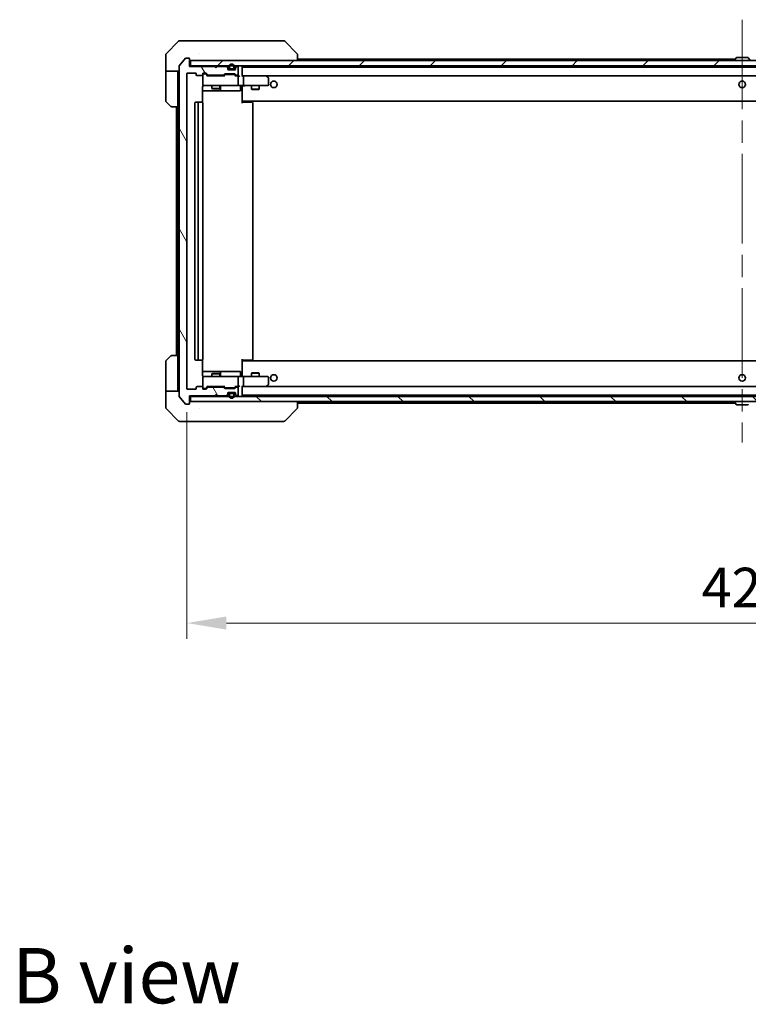
# Model space of a CAD drawing. Units: millimetres. Extents: x 87 to 11291, y 48 to 1734.
# Drawn here: x 4182 to 4459, y 1087 to 1460 of the extents above; entities that cross this region are included whole.
import ezdxf

# ---------------------------------------------------------------- set-up
doc = ezdxf.new("R2010")
doc.units = ezdxf.units.MM
doc.header["$LTSCALE"] = 6
doc.linetypes.add('CHAIN', pattern=[0.3543, 0.2362, -0.0295, 0.0591, -0.0295])
doc.layers.get('Defpoints').update_dxf_attribs({"lineweight": 25})
for name, color, linetype, lineweight in [('Centerline (ISO)', 131, 'Continuous', 18), ('Dimension (ISO)', 7, 'Continuous', 18), ('Dimension (ISO) @ 1', 7, 'Continuous', 18), ('Hatch (ISO)', 1, 'Continuous', 18), ('Symbol (ISO)', 7, 'Continuous', 18), ('Visible (ISO)', 7, 'Continuous', 35)]:
    doc.layers.add(name, color=color, linetype=linetype, lineweight=lineweight)
doc.styles.add('Note Text (TK)', font='txt')
doc.dimstyles.new('Default - Method 1b (TK)', dxfattribs={"dimscale": 6, "dimtxt": 2.5, "dimasz": 2.5, "dimexe": 1, "dimexo": 1.5, "dimgap": 1, "dimtad": 1, "dimrnd": 1e-08, "dimdsep": 46, "dimtxsty": 'Note Text (TK)', "dimcen": 0.09, "dimdle": 5, "dimclrd": 100, "dimclre": 100, "dimclrt": 7, "dimadec": 1, "dimazin": 1, "dimtfac": 1, "dimtmove": 0, "dimatfit": 3, "dimfxl": 1, "dimtolj": 1, "dimlwd": -1, "dimlwe": -1, "dimarcsym": 0})

# ---------------------------------------------------------------- blocks, each defined once
blk = doc.blocks.new('*D47')
at = {"layer": 'Defpoints', "color": 0}
for p in [(4245.26, 1320.39), (4667.26, 1320.39), (4667.26, 1231.32)]:
    blk.add_point(p, dxfattribs=at)
at = {"layer": 'Dimension (ISO)', "color": 100}
for p, q in [((4245.26, 1311.39), (4245.26, 1225.32)), ((4667.26, 1311.39), (4667.26, 1225.32)), ((4260.26, 1231.32), (4652.26, 1231.32))]:
    blk.add_line(p, q, dxfattribs=at)
for points in [[(4260.26, 1233.82), (4260.26, 1228.82), (4245.26, 1231.32)], [(4652.26, 1233.82), (4652.26, 1228.82), (4667.26, 1231.32)]]:
    blk.add_solid(points, dxfattribs=at)
at = {"layer": 'Dimension (ISO)', "color": 7, "insert": (4440.83, 1244.82), "char_height": 15, "attachment_point": 4, "style": 'Note Text (TK)'}
blk.add_mtext('\\A1;422', dxfattribs=at)

msp = doc.modelspace()

# ---------------------------------------------------------------- hatches: boundary and pattern name
at = {"layer": 'Hatch (ISO)'}
h = msp.add_hatch(dxfattribs=at)
h.set_pattern_fill('ANSI31', color=256, scale=152.4, angle=75.000175, style=0)
h.set_pattern_definition([(120.0002, (2356, 0), (-16.49775, -9.52505), [])])
edge = h.paths.add_edge_path()
edge.add_line((4253.4314, 1439.3893), (4259.0828, 1439.3893))
edge.add_ellipse((4259.0828, 1439.6893), major_axis=(0.3, 0), ratio=1, start_angle=270, end_angle=315)
edge.add_line((4259.295, 1439.4772), (4259.6192, 1439.8014))
edge.add_ellipse((4259.8314, 1439.5893), major_axis=(0.2121, 0.2121), ratio=1, start_angle=45, end_angle=90, ccw=False)
edge.add_line((4259.8314, 1439.8893), (4263.3328, 1439.8893))
edge.add_ellipse((4263.3328, 1439.5893), major_axis=(0.3, 0), ratio=1, start_angle=45, end_angle=90, ccw=False)
edge.add_line((4263.545, 1439.8014), (4263.8692, 1439.4772))
edge.add_ellipse((4264.0814, 1439.6893), major_axis=(0.2121, -0.2121), ratio=1, start_angle=270, end_angle=315)
edge.add_line((4264.0814, 1439.3893), (4264.4571, 1439.3893))
edge.add_ellipse((4264.4571, 1439.6893), major_axis=(0.3, 0), ratio=1, start_angle=270, end_angle=360)
edge.add_line((4264.7571, 1439.6893), (4264.7571, 1442.3893))
edge.add_ellipse((4264.4571, 1442.3893), major_axis=(0, 0.3), ratio=1, start_angle=270, end_angle=360)
edge.add_line((4264.4571, 1442.6893), (4264.3814, 1442.6893))
edge.add_ellipse((4264.3814, 1442.3893), major_axis=(-0.3, 0), ratio=1, start_angle=270, end_angle=315)
edge.add_line((4264.1692, 1442.6014), (4263.845, 1442.2772))
edge.add_ellipse((4264.0571, 1442.065), major_axis=(-0.2121, -0.2121), ratio=1, start_angle=270, end_angle=315)
edge.add_line((4263.7571, 1442.065), (4263.7571, 1441.6893))
edge.add_ellipse((4263.4571, 1441.6893), major_axis=(0, -0.3), ratio=1, start_angle=0, end_angle=90, ccw=False)
edge.add_line((4263.4571, 1441.3893), (4261.0571, 1441.3893))
edge.add_ellipse((4261.0571, 1441.6893), major_axis=(-0.3, 0), ratio=1, start_angle=0, end_angle=90, ccw=False)
edge.add_line((4260.7571, 1441.6893), (4260.7571, 1442.065))
edge.add_ellipse((4260.4571, 1442.065), major_axis=(0, 0.3), ratio=1, start_angle=270, end_angle=315)
edge.add_line((4260.6692, 1442.2772), (4260.345, 1442.6014))
edge.add_ellipse((4260.1328, 1442.3893), major_axis=(-0.2121, 0.2121), ratio=1, start_angle=270, end_angle=315)
edge.add_line((4260.1328, 1442.6893), (4256.7571, 1442.6893))
edge.add_line((4256.7571, 1442.6893), (4256.2571, 1442.1893))
edge.add_line((4256.2571, 1442.1893), (4255.7571, 1442.6893))
edge.add_line((4255.7571, 1442.6893), (4246.2571, 1442.6893))
edge.add_line((4246.2571, 1442.6893), (4246.2571, 1445.5893))
edge.add_ellipse((4245.9571, 1445.5893), major_axis=(0, 0.3), ratio=1, start_angle=270, end_angle=360)
edge.add_line((4245.9571, 1445.8893), (4244.8976, 1445.8893))
edge.add_ellipse((4244.8976, 1445.5893), major_axis=(-0.3, 0), ratio=1, start_angle=270, end_angle=320.194429)
edge.add_line((4244.6671, 1445.7814), (4242.3266, 1442.9727))
edge.add_ellipse((4242.5571, 1442.7807), major_axis=(-0.1921, -0.2305), ratio=1, start_angle=270, end_angle=309.805571)
edge.add_line((4242.2571, 1442.7807), (4242.2571, 1317.4979))
edge.add_ellipse((4242.5571, 1317.4979), major_axis=(0, -0.3), ratio=1, start_angle=270, end_angle=309.805571)
edge.add_line((4242.3266, 1317.3059), (4244.6671, 1314.4972))
edge.add_ellipse((4244.8976, 1314.6893), major_axis=(0.1921, -0.2305), ratio=1, start_angle=270, end_angle=320.194429)
edge.add_line((4244.8976, 1314.3893), (4245.9571, 1314.3893))
edge.add_ellipse((4245.9571, 1314.6893), major_axis=(0.3, 0), ratio=1, start_angle=270, end_angle=360)
edge.add_line((4246.2571, 1314.6893), (4246.2571, 1317.5893))
edge.add_line((4246.2571, 1317.5893), (4255.7571, 1317.5893))
edge.add_line((4255.7571, 1317.5893), (4256.2571, 1318.0893))
edge.add_line((4256.2571, 1318.0893), (4256.7571, 1317.5893))
edge.add_line((4256.7571, 1317.5893), (4260.1328, 1317.5893))
edge.add_ellipse((4260.1328, 1317.8893), major_axis=(0.3, 0), ratio=1, start_angle=270, end_angle=315)
edge.add_line((4260.345, 1317.6772), (4260.6692, 1318.0014))
edge.add_ellipse((4260.4571, 1318.2136), major_axis=(0.2121, 0.2121), ratio=1, start_angle=270, end_angle=315)
edge.add_line((4260.7571, 1318.2136), (4260.7571, 1318.5893))
edge.add_ellipse((4261.0571, 1318.5893), major_axis=(0, 0.3), ratio=1, start_angle=0, end_angle=90, ccw=False)
edge.add_line((4261.0571, 1318.8893), (4263.4571, 1318.8893))
edge.add_ellipse((4263.4571, 1318.5893), major_axis=(0.3, 0), ratio=1, start_angle=0, end_angle=90, ccw=False)
edge.add_line((4263.7571, 1318.5893), (4263.7571, 1318.2136))
edge.add_ellipse((4264.0571, 1318.2136), major_axis=(0, -0.3), ratio=1, start_angle=270, end_angle=315)
edge.add_line((4263.845, 1318.0014), (4264.1692, 1317.6772))
edge.add_ellipse((4264.3814, 1317.8893), major_axis=(0.2121, -0.2121), ratio=1, start_angle=270, end_angle=315)
edge.add_line((4264.3814, 1317.5893), (4264.4571, 1317.5893))
edge.add_ellipse((4264.4571, 1317.8893), major_axis=(0.3, 0), ratio=1, start_angle=270, end_angle=360)
edge.add_line((4264.7571, 1317.8893), (4264.7571, 1320.5893))
edge.add_ellipse((4264.4571, 1320.5893), major_axis=(0, 0.3), ratio=1, start_angle=270, end_angle=360)
edge.add_line((4264.4571, 1320.8893), (4264.0814, 1320.8893))
edge.add_ellipse((4264.0814, 1320.5893), major_axis=(-0.3, 0), ratio=1, start_angle=270, end_angle=315)
edge.add_line((4263.8692, 1320.8014), (4263.545, 1320.4772))
edge.add_ellipse((4263.3328, 1320.6893), major_axis=(-0.2121, -0.2121), ratio=1, start_angle=45, end_angle=90, ccw=False)
edge.add_line((4263.3328, 1320.3893), (4259.8314, 1320.3893))
edge.add_ellipse((4259.8314, 1320.6893), major_axis=(-0.3, 0), ratio=1, start_angle=45, end_angle=90, ccw=False)
edge.add_line((4259.6192, 1320.4772), (4259.295, 1320.8014))
edge.add_ellipse((4259.0828, 1320.5893), major_axis=(-0.2121, 0.2121), ratio=1, start_angle=270, end_angle=315)
edge.add_line((4259.0828, 1320.8893), (4253.4314, 1320.8893))
edge.add_ellipse((4253.4314, 1320.5893), major_axis=(-0.3, 0), ratio=1, start_angle=270, end_angle=315)
edge.add_line((4253.2192, 1320.8014), (4252.595, 1320.1772))
edge.add_ellipse((4252.3828, 1320.3893), major_axis=(-0.2121, -0.2121), ratio=1, start_angle=45, end_angle=90, ccw=False)
edge.add_line((4252.3828, 1320.0893), (4251.5571, 1320.0893))
edge.add_ellipse((4251.5571, 1320.3893), major_axis=(-0.3, 0), ratio=1, start_angle=0, end_angle=90, ccw=False)
edge.add_line((4251.2571, 1320.3893), (4251.2571, 1320.7893))
edge.add_ellipse((4250.9571, 1320.7893), major_axis=(0, 0.3), ratio=1, start_angle=270, end_angle=360)
edge.add_line((4250.9571, 1321.0893), (4249.0571, 1321.0893))
edge.add_ellipse((4249.0571, 1320.7893), major_axis=(-0.3, 0), ratio=1, start_angle=270, end_angle=360)
edge.add_line((4248.7571, 1320.7893), (4248.7571, 1320.3893))
edge.add_ellipse((4248.4571, 1320.3893), major_axis=(0, -0.3), ratio=1, start_angle=0, end_angle=90, ccw=False)
edge.add_line((4248.4571, 1320.0893), (4245.5571, 1320.0893))
edge.add_ellipse((4245.5571, 1320.3893), major_axis=(-0.3, 0), ratio=1, start_angle=0, end_angle=90, ccw=False)
edge.add_line((4245.2571, 1320.3893), (4245.2571, 1439.8893))
edge.add_ellipse((4245.5571, 1439.8893), major_axis=(0, 0.3), ratio=1, start_angle=0, end_angle=90, ccw=False)
edge.add_line((4245.5571, 1440.1893), (4248.4571, 1440.1893))
edge.add_ellipse((4248.4571, 1439.8893), major_axis=(0.3, 0), ratio=1, start_angle=0, end_angle=90, ccw=False)
edge.add_line((4248.7571, 1439.8893), (4248.7571, 1439.4893))
edge.add_ellipse((4249.0571, 1439.4893), major_axis=(0, -0.3), ratio=1, start_angle=270, end_angle=360)
edge.add_line((4249.0571, 1439.1893), (4250.9571, 1439.1893))
edge.add_ellipse((4250.9571, 1439.4893), major_axis=(0.3, 0), ratio=1, start_angle=270, end_angle=360)
edge.add_line((4251.2571, 1439.4893), (4251.2571, 1439.8893))
edge.add_ellipse((4251.5571, 1439.8893), major_axis=(0, 0.3), ratio=1, start_angle=0, end_angle=90, ccw=False)
edge.add_line((4251.5571, 1440.1893), (4252.3828, 1440.1893))
edge.add_ellipse((4252.3828, 1439.8893), major_axis=(0.3, 0), ratio=1, start_angle=45, end_angle=90, ccw=False)
edge.add_line((4252.595, 1440.1014), (4253.2192, 1439.4772))
edge.add_ellipse((4253.4314, 1439.6893), major_axis=(0.2121, -0.2121), ratio=1, start_angle=270, end_angle=315)
h = msp.add_hatch(dxfattribs=at)
h.set_pattern_fill('ANSI31', color=256, scale=152.4, style=0)
h.set_pattern_definition([(45, (2356, 0), (-13.47038, 13.47038), [])])
h.paths.add_polyline_path([(4246.5571, 1444.8893), (4246.5571, 1442.8893), (4665.9571, 1442.8893), (4665.9571, 1444.8893)])
h = msp.add_hatch(dxfattribs=at)
h.set_pattern_fill('ANSI31', color=256, scale=152.4, angle=90.00021, style=0)
h.set_pattern_definition([(135.0002, (2356, 0), (-13.47033, -13.47043), [])])
h.paths.add_polyline_path([(4246.5571, 1317.3893), (4246.5571, 1315.3893), (4665.9571, 1315.3893), (4665.9571, 1317.3893)])

# ---------------------------------------------------------------- linework, layer by layer
at = {"layer": 'Centerline (ISO)', "linetype": 'CHAIN', "ltscale": 23.990969}
msp.add_line((4456.2571, 1460.4393), (4456.2571, 1299.8393), dxfattribs=at)
at = {"layer": 'Visible (ISO)'}
for p, q in [((4242.1107, 1452.2429), (4237.4035, 1447.5357)), ((4242.4642, 1452.3893), (4245.2571, 1452.3893)), ((4246.5942, 1452.3893), (4245.2571, 1452.3893)), ((4248.0623, 1452.3893), (4246.5942, 1452.3893)), ((4281.0744, 1452.3893), (4248.0623, 1452.3893)), ((4282.05, 1452.3893), (4281.0744, 1452.3893)), ((4282.4035, 1452.2429), (4287.1107, 1447.5357)), ((4237.2571, 1444.8893), (4237.2571, 1447.1822)), ((4250.0071, 1447.471), (4250.0071, 1447.4721)), ((4287.2571, 1444.8893), (4287.2571, 1447.1821)), ((4237.2571, 1440.8893), (4237.2571, 1444.8893)), ((4244.6671, 1445.7814), (4242.3266, 1442.9727)), ((4245.9571, 1445.8893), (4244.8976, 1445.8893)), ((4246.2571, 1442.6893), (4246.2571, 1445.5893)), ((4246.5571, 1444.8893), (4246.5571, 1442.8893)), ((4665.9571, 1444.8893), (4246.5571, 1444.8893)), ((4287.2571, 1445.4393), (4453.5846, 1445.4393)), ((4453.3571, 1444.9893), (4453.3571, 1445.03)), ((4453.948, 1445.9983), (4453.3894, 1445.139)), ((4458.3986, 1446.0893), (4454.1156, 1446.0893)), ((4458.5663, 1445.9983), (4459.1248, 1445.139)), ((4242.2571, 1440.8893), (4237.2571, 1440.8893)), ((4237.2571, 1440.8893), (4237.2571, 1439.8893)), ((4237.2571, 1439.8893), (4237.2571, 1429.5964)), ((4241.7571, 1439.8893), (4241.7571, 1440.8893)), ((4241.7571, 1427.3893), (4241.7571, 1439.8893)), ((4242.2571, 1442.7807), (4242.2571, 1317.4979)), ((4245.2571, 1320.3893), (4245.2571, 1439.8893)), ((4245.5571, 1440.1893), (4248.4571, 1440.1893)), ((4246.5571, 1442.8893), (4246.2571, 1442.8893)), ((4255.7571, 1442.6893), (4246.2571, 1442.6893)), ((4246.5571, 1442.8893), (4665.9571, 1442.8893)), ((4248.7571, 1439.8893), (4248.7571, 1439.4893)), ((4251.2571, 1439.4893), (4251.2571, 1439.8893)), ((4251.5571, 1440.1893), (4252.3828, 1440.1893)), ((4252.0463, 1439.9393), (4251.5571, 1439.9393)), ((4252.1828, 1439.9393), (4252.0463, 1439.9393)), ((4253.1071, 1439.1393), (4252.395, 1439.8514)), ((4252.595, 1440.1014), (4253.2192, 1439.4772)), ((4256.2571, 1442.1893), (4255.7571, 1442.6893)), ((4256.7571, 1442.6893), (4256.2571, 1442.1893)), ((4260.1328, 1442.6893), (4256.7571, 1442.6893)), ((4259.295, 1439.4772), (4259.6192, 1439.8014)), ((4259.8192, 1439.5514), (4259.4071, 1439.1393)), ((4259.8314, 1439.8893), (4263.3328, 1439.8893)), ((4260.1748, 1439.6393), (4260.0314, 1439.6393)), ((4262.9894, 1439.6393), (4260.1748, 1439.6393)), ((4260.6692, 1442.4772), (4260.345, 1442.8014)), ((4260.6692, 1442.2772), (4260.345, 1442.6014)), ((4260.7571, 1442.065), (4260.7571, 1442.265)), ((4260.7571, 1441.6893), (4260.7571, 1442.065)), ((4261.7571, 1441.5893), (4260.7743, 1441.5893)), ((4263.4571, 1441.3893), (4261.0571, 1441.3893)), ((4261.2571, 1442.5893), (4261.2571, 1442.0893)), ((4261.4571, 1442.5893), (4261.4571, 1442.0893)), ((4261.4571, 1442.0893), (4261.4571, 1442.5893)), ((4261.7571, 1441.7893), (4262.7571, 1441.7893)), ((4262.7571, 1441.7893), (4261.7571, 1441.7893)), ((4261.7571, 1441.5893), (4262.7571, 1441.5893)), ((4263.7399, 1441.5893), (4262.7571, 1441.5893)), ((4263.1328, 1439.6393), (4262.9894, 1439.6393)), ((4263.0571, 1442.0893), (4263.0571, 1442.5893)), ((4263.0571, 1442.5893), (4263.0571, 1442.0893)), ((4263.2571, 1442.0893), (4263.2571, 1442.5893)), ((4263.345, 1439.5514), (4263.7571, 1439.1393)), ((4263.545, 1439.8014), (4263.8692, 1439.4772)), ((4263.7571, 1442.265), (4263.7571, 1442.065)), ((4263.7571, 1442.065), (4263.7571, 1441.6893)), ((4264.1692, 1442.8014), (4263.845, 1442.4772)), ((4264.1692, 1442.6014), (4263.845, 1442.2772)), ((4264.4571, 1442.6893), (4264.3814, 1442.6893)), ((4264.7571, 1439.6893), (4264.7571, 1442.3893)), ((4266.2571, 1439.0514), (4266.2571, 1442.5893)), ((4266.2571, 1442.4393), (4646.2571, 1442.4393)), ((4249.0571, 1439.1893), (4250.9571, 1439.1893)), ((4251.2571, 1439.4893), (4251.2571, 1435.6893)), ((4259.5832, 1439.1393), (4252.931, 1439.1393)), ((4253.4314, 1439.3893), (4259.0828, 1439.3893)), ((4254.7571, 1439.3893), (4254.7571, 1439.1393)), ((4257.7571, 1439.3893), (4257.7571, 1439.1393)), ((4264.4571, 1439.1393), (4263.581, 1439.1393)), ((4264.0814, 1439.3893), (4264.4571, 1439.3893)), ((4264.8328, 1439.1393), (4264.4571, 1439.1393)), ((4264.7571, 1435.6893), (4264.7571, 1438.8393)), ((4266.6328, 1439.1393), (4266.2571, 1439.1393)), ((4275.2238, 1439.1393), (4266.6328, 1439.1393)), ((4266.6328, 1439.1393), (4645.8814, 1439.1393)), ((4266.7571, 1435.6893), (4266.7571, 1438.8393)), ((4275.1937, 1438.8393), (4275.3493, 1438.9949)), ((4275.4038, 1439.0793), (4275.3238, 1439.1393)), ((4276.1371, 1438.5293), (4275.4038, 1439.0793)), ((4276.2571, 1435.6893), (4276.2571, 1438.2893)), ((4251.1673, 1429.0034), (4251.1673, 1434.8893)), ((4251.1673, 1433.3893), (4257.5801, 1433.3893)), ((4251.5571, 1435.3893), (4252.4425, 1435.3893)), ((4252.4425, 1435.3893), (4263.6389, 1435.3893)), ((4254.7571, 1435.3893), (4254.7571, 1434.3427)), ((4254.7571, 1434.3427), (4257.7571, 1434.3427)), ((4255.0638, 1434.1893), (4254.7571, 1434.3427)), ((4257.4504, 1434.1893), (4255.0638, 1434.1893)), ((4257.4504, 1434.1893), (4257.7571, 1434.3427)), ((4257.5801, 1433.3893), (4257.7516, 1433.3893)), ((4257.7516, 1433.3893), (4261.4261, 1433.3893)), ((4257.7571, 1435.3893), (4257.7571, 1434.3427)), ((4258.0516, 1433.6893), (4258.0516, 1435.0893)), ((4261.4261, 1433.3893), (4265.3558, 1433.3893)), ((4263.6389, 1435.3893), (4264.4571, 1435.3893)), ((4266.6328, 1435.3893), (4264.4571, 1435.3893)), ((4265.6558, 1435.0893), (4265.6558, 1433.6893)), ((4266.2571, 1435.1639), (4266.2571, 1435.3816)), ((4266.2571, 1429.7393), (4266.2571, 1435.1643)), ((4266.6328, 1435.3893), (4275.1937, 1435.3893)), ((4269.7571, 1435.3893), (4269.7571, 1434.0927)), ((4269.7571, 1434.0927), (4272.7571, 1434.0927)), ((4270.0638, 1433.9393), (4269.7571, 1434.0927)), ((4272.4504, 1433.9393), (4270.0638, 1433.9393)), ((4272.4504, 1433.9393), (4272.7571, 1434.0927)), ((4272.7571, 1435.3893), (4272.7571, 1434.0927)), ((4275.1937, 1435.3893), (4275.9571, 1435.3893)), ((4239.1107, 1427.5357), (4237.4035, 1429.2429)), ((4248.2571, 1428.7893), (4248.2571, 1331.4893)), ((4249.8571, 1429.0893), (4248.5571, 1429.0893)), ((4249.5571, 1428.7893), (4249.5571, 1331.4893)), ((4250.05, 1429.0893), (4249.8571, 1429.0893)), ((4250.05, 1429.0893), (4250.1914, 1429.0893)), ((4250.8985, 1429.0893), (4250.1914, 1429.0893)), ((4250.8985, 1429.0893), (4250.9571, 1429.0893)), ((4251.2571, 1331.4893), (4251.2571, 1428.7893)), ((4266.2571, 1429.7393), (4266.2571, 1429.5252)), ((4266.2571, 1429.5252), (4266.2571, 1428.7893)), ((4266.2571, 1429.4393), (4646.2571, 1429.4393)), ((4266.2571, 1429.0893), (4266.6713, 1429.0893)), ((4266.5071, 1429.0893), (4266.5071, 1429.4393)), ((4269.05, 1429.0893), (4266.6713, 1429.0893)), ((4269.05, 1429.0893), (4269.1914, 1429.0893)), ((4269.8985, 1429.0893), (4269.1914, 1429.0893)), ((4269.8985, 1429.0893), (4269.9571, 1429.0893)), ((4270.2571, 1331.4893), (4270.2571, 1428.7893)), ((4241.7571, 1427.3893), (4239.4642, 1427.3893)), ((4241.2571, 1427.3893), (4241.2571, 1332.8893)), ((4241.7571, 1427.3893), (4241.7571, 1332.8893)), ((4237.4035, 1331.0357), (4239.1107, 1332.7429)), ((4239.4642, 1332.8893), (4241.7571, 1332.8893)), ((4241.7571, 1332.8893), (4241.7571, 1320.3893)), ((4248.5571, 1331.1893), (4249.8571, 1331.1893)), ((4249.8571, 1331.1893), (4250.05, 1331.1893)), ((4250.1914, 1331.1893), (4250.05, 1331.1893)), ((4250.1914, 1331.1893), (4250.8985, 1331.1893)), ((4250.9571, 1331.1893), (4250.8985, 1331.1893)), ((4251.1673, 1325.3893), (4251.1673, 1331.2752)), ((4266.2571, 1331.4893), (4266.2571, 1330.7534)), ((4266.6713, 1331.1893), (4266.2571, 1331.1893)), ((4266.5071, 1330.8393), (4266.5071, 1331.1893)), ((4266.6713, 1331.1893), (4269.05, 1331.1893)), ((4269.1914, 1331.1893), (4269.05, 1331.1893)), ((4269.1914, 1331.1893), (4269.8985, 1331.1893)), ((4269.9571, 1331.1893), (4269.8985, 1331.1893)), ((4237.2571, 1320.3893), (4237.2571, 1330.6822)), ((4646.2571, 1330.8393), (4266.2571, 1330.8393)), ((4266.2571, 1330.7534), (4266.2571, 1330.5393)), ((4266.2571, 1325.1143), (4266.2571, 1330.5393)), ((4257.5801, 1326.8893), (4251.1673, 1326.8893)), ((4251.2571, 1324.5893), (4251.2571, 1320.7893)), ((4252.4425, 1324.8893), (4251.5571, 1324.8893)), ((4263.6389, 1324.8893), (4252.4425, 1324.8893)), ((4255.0638, 1326.0893), (4254.7571, 1325.9359)), ((4257.7571, 1325.9359), (4254.7571, 1325.9359)), ((4254.7571, 1324.8893), (4254.7571, 1325.9359)), ((4255.0638, 1326.0893), (4257.4504, 1326.0893)), ((4257.4504, 1326.0893), (4257.7571, 1325.9359)), ((4257.7516, 1326.8893), (4257.5801, 1326.8893)), ((4261.4261, 1326.8893), (4257.7516, 1326.8893)), ((4257.7571, 1324.8893), (4257.7571, 1325.9359)), ((4258.0516, 1325.1893), (4258.0516, 1326.5893)), ((4265.3558, 1326.8893), (4261.4261, 1326.8893)), ((4264.4571, 1324.8893), (4263.6389, 1324.8893)), ((4264.4571, 1324.8893), (4266.6328, 1324.8893)), ((4264.7571, 1321.4393), (4264.7571, 1324.5893)), ((4265.6558, 1325.1893), (4265.6558, 1326.5893)), ((4266.2571, 1324.897), (4266.2571, 1325.1147)), ((4275.1937, 1324.8893), (4266.6328, 1324.8893)), ((4266.7571, 1321.4393), (4266.7571, 1324.5893)), ((4270.0638, 1326.3393), (4269.7571, 1326.1859)), ((4272.7571, 1326.1859), (4269.7571, 1326.1859)), ((4269.7571, 1324.8893), (4269.7571, 1326.1859)), ((4270.0638, 1326.3393), (4272.4504, 1326.3393)), ((4272.4504, 1326.3393), (4272.7571, 1326.1859)), ((4272.7571, 1324.8893), (4272.7571, 1326.1859)), ((4275.9571, 1324.8893), (4275.1937, 1324.8893)), ((4276.2571, 1321.9893), (4276.2571, 1324.5893)), ((4237.2571, 1320.3893), (4237.2571, 1319.3893)), ((4241.7571, 1319.3893), (4241.7571, 1320.3893)), ((4248.4571, 1320.0893), (4245.5571, 1320.0893)), ((4248.7571, 1320.7893), (4248.7571, 1320.3893)), ((4250.9571, 1321.0893), (4249.0571, 1321.0893)), ((4251.2571, 1320.3893), (4251.2571, 1320.7893)), ((4251.5571, 1320.3393), (4252.0463, 1320.3393)), ((4252.3828, 1320.0893), (4251.5571, 1320.0893)), ((4252.0463, 1320.3393), (4252.1828, 1320.3393)), ((4253.1071, 1321.1393), (4252.395, 1320.4272)), ((4253.2192, 1320.8014), (4252.595, 1320.1772)), ((4252.931, 1321.1393), (4259.5832, 1321.1393)), ((4259.0828, 1320.8893), (4253.4314, 1320.8893)), ((4254.7571, 1320.8893), (4254.7571, 1321.1393)), ((4257.7571, 1320.8893), (4257.7571, 1321.1393)), ((4259.6192, 1320.4772), (4259.295, 1320.8014)), ((4259.8192, 1320.7272), (4259.4071, 1321.1393)), ((4263.3328, 1320.3893), (4259.8314, 1320.3893)), ((4260.0314, 1320.6393), (4260.1748, 1320.6393)), ((4260.1748, 1320.6393), (4262.9894, 1320.6393)), ((4262.9894, 1320.6393), (4263.1328, 1320.6393)), ((4263.7571, 1321.1393), (4263.345, 1320.7272)), ((4263.8692, 1320.8014), (4263.545, 1320.4772)), ((4263.581, 1321.1393), (4264.4571, 1321.1393)), ((4264.4571, 1320.8893), (4264.0814, 1320.8893)), ((4264.4571, 1321.1393), (4264.8328, 1321.1393)), ((4264.7571, 1317.8893), (4264.7571, 1320.5893)), ((4266.2571, 1317.6893), (4266.2571, 1321.2272)), ((4266.2571, 1321.1393), (4266.6328, 1321.1393)), ((4266.6328, 1321.1393), (4275.2238, 1321.1393)), ((4645.8814, 1321.1393), (4266.6328, 1321.1393)), ((4275.1937, 1321.4393), (4275.3493, 1321.2837)), ((4275.3238, 1321.1393), (4275.4038, 1321.1993)), ((4275.4038, 1321.1993), (4276.1371, 1321.7493)), ((4237.2571, 1319.3893), (4242.2571, 1319.3893)), ((4237.2571, 1319.3893), (4237.2571, 1315.3893)), ((4242.3266, 1317.3059), (4244.6671, 1314.4972)), ((4246.2571, 1314.6893), (4246.2571, 1317.5893)), ((4246.2571, 1317.5893), (4255.7571, 1317.5893)), ((4246.2571, 1317.3893), (4246.5571, 1317.3893)), ((4246.5571, 1317.3893), (4246.5571, 1315.3893)), ((4665.9571, 1317.3893), (4246.5571, 1317.3893)), ((4255.7571, 1317.5893), (4256.2571, 1318.0893)), ((4256.2571, 1318.0893), (4256.7571, 1317.5893)), ((4256.7571, 1317.5893), (4260.1328, 1317.5893)), ((4260.345, 1317.6772), (4260.6692, 1318.0014)), ((4260.345, 1317.4772), (4260.6692, 1317.8014)), ((4260.7571, 1318.2136), (4260.7571, 1318.5893)), ((4260.7571, 1318.0136), (4260.7571, 1318.2136)), ((4260.7743, 1318.6893), (4261.7571, 1318.6893)), ((4261.0571, 1318.8893), (4263.4571, 1318.8893)), ((4261.2571, 1318.1893), (4261.2571, 1317.6893)), ((4261.4571, 1318.1893), (4261.4571, 1317.6893)), ((4261.4571, 1317.6893), (4261.4571, 1318.1893)), ((4262.7571, 1318.6893), (4261.7571, 1318.6893)), ((4262.7571, 1318.4893), (4261.7571, 1318.4893)), ((4261.7571, 1318.4893), (4262.7571, 1318.4893)), ((4262.7571, 1318.6893), (4263.7399, 1318.6893)), ((4263.0571, 1317.6893), (4263.0571, 1318.1893)), ((4263.0571, 1318.1893), (4263.0571, 1317.6893)), ((4263.2571, 1317.6893), (4263.2571, 1318.1893)), ((4263.7571, 1318.5893), (4263.7571, 1318.2136)), ((4263.7571, 1318.2136), (4263.7571, 1318.0136)), ((4263.845, 1318.0014), (4264.1692, 1317.6772)), ((4263.845, 1317.8014), (4264.1692, 1317.4772)), ((4264.3814, 1317.5893), (4264.4571, 1317.5893)), ((4646.2571, 1317.8393), (4266.2571, 1317.8393)), ((4237.2571, 1315.3893), (4237.2571, 1313.0964)), ((4237.4035, 1312.7429), (4242.1107, 1308.0357)), ((4244.8976, 1314.3893), (4245.9571, 1314.3893)), ((4246.5571, 1315.3893), (4665.9571, 1315.3893)), ((4250.0071, 1312.8088), (4250.0071, 1312.8063)), ((4282.4035, 1308.0357), (4287.1107, 1312.7429)), ((4287.2571, 1313.0965), (4287.2571, 1315.3893)), ((4453.5846, 1314.8393), (4287.2571, 1314.8393)), ((4453.3571, 1315.2893), (4453.3571, 1315.2486)), ((4453.948, 1314.2803), (4453.3894, 1315.1396)), ((4454.1156, 1314.1893), (4458.3986, 1314.1893)), ((4245.2571, 1307.8893), (4242.4642, 1307.8893)), ((4245.2571, 1307.8893), (4246.5942, 1307.8893)), ((4246.5942, 1307.8893), (4248.0623, 1307.8893)), ((4248.0623, 1307.8893), (4281.0744, 1307.8893)), ((4281.0744, 1307.8893), (4282.05, 1307.8893))]:
    msp.add_line(p, q, dxfattribs=at)
for centre in [(4278.2571, 1435.8893), (4456.2571, 1435.8893), (4278.2571, 1324.3893), (4456.2571, 1324.3893)]:
    msp.add_circle(centre, 1.25, dxfattribs=at)
for centre, radius, start, end in [((4242.4642, 1451.8893), 0.5, 90, 135), ((4282.05, 1451.8893), 0.5, 45, 90), ((4237.7571, 1447.1822), 0.5, 135, 180), ((4244.8976, 1445.5893), 0.3, 90, 140.194429), ((4245.9571, 1445.5893), 0.3, 0, 90), ((4246.5571, 1445.1893), 0.3, 180, 270), ((4262.2571, 1442.5893), 1, 0, 180), ((4262.2571, 1442.5893), 0.8, 0, 180), ((4262.2571, 1442.5893), 0.8, 0, 180), ((4453.5571, 1445.03), 0.2, 146.976132, 180), ((4453.4571, 1444.9893), 0.1, 180, 270), ((4454.1156, 1445.8893), 0.2, 90, 146.976132), ((4458.3986, 1445.8893), 0.2, 33.023868, 90), ((4242.5571, 1442.7807), 0.3, 140.194429, 180), ((4245.5571, 1439.8893), 0.3, 90, 180), ((4248.4571, 1439.8893), 0.3, 0, 90), ((4251.5571, 1439.8893), 0.3, 90, 180), ((4251.5571, 1439.6393), 0.3, 90, 180), ((4252.3828, 1439.8893), 0.3, 45, 90), ((4259.8314, 1439.5893), 0.3, 90, 135), ((4260.1328, 1442.5893), 0.3, 45, 90), ((4260.1328, 1442.3893), 0.3, 45, 90), ((4260.4571, 1442.265), 0.3, 0, 45), ((4260.4571, 1442.065), 0.3, 0, 45), ((4261.0571, 1441.6893), 0.3, 180, 270), ((4261.7571, 1442.0893), 0.5, 180, 270), ((4261.7571, 1442.0893), 0.3, 180, 270), ((4261.7571, 1442.0893), 0.3, 180, 270), ((4262.7571, 1442.0893), 0.3, 270, 0), ((4262.7571, 1442.0893), 0.3, 270, 0), ((4262.7571, 1442.0893), 0.5, 270, 0), ((4263.3328, 1439.5893), 0.3, 45, 90), ((4263.4571, 1441.6893), 0.3, 270, 0), ((4264.0571, 1442.265), 0.3, 135, 180), ((4264.0571, 1442.065), 0.3, 135, 180), ((4264.3814, 1442.5893), 0.3, 90, 135), ((4264.3814, 1442.3893), 0.3, 90, 135), ((4264.4571, 1442.3893), 0.3, 0, 90), ((4264.4571, 1439.6893), 0.3, 270, 0), ((4265.9571, 1442.5893), 0.3, 0, 90), ((4249.0571, 1439.4893), 0.3, 180, 270), ((4250.9571, 1439.4893), 0.3, 270, 0), ((4253.4314, 1439.6893), 0.3, 225, 270), ((4259.0828, 1439.6893), 0.3, 270, 315), ((4264.0814, 1439.6893), 0.3, 225, 270), ((4264.4571, 1438.8393), 0.3, 66.562016, 90), ((4264.4571, 1438.8393), 0.3, 0, 31.244455), ((4275.2238, 1438.8393), 0.3, 66.562015, 90), ((4275.2238, 1438.8393), 0.3, 53.130102, 66.562016), ((4275.9571, 1438.2893), 0.3, 0, 53.130102), ((4251.5571, 1435.6893), 0.3, 180, 270), ((4251.7571, 1434.8893), 0.5, 90, 104.475516), ((4257.7516, 1433.6893), 0.3, 270, 0), ((4258.3516, 1435.0893), 0.3, 90, 180), ((4264.4571, 1435.6893), 0.3, 270, 0), ((4265.3558, 1433.6893), 0.3, 270, 0), ((4265.9558, 1435.0893), 0.3, 90, 180), ((4275.9571, 1435.6893), 0.3, 270, 0), ((4237.7571, 1429.5964), 0.5, 180, 225), ((4248.5571, 1428.7893), 0.3, 90, 180), ((4249.8571, 1428.7893), 0.3, 90, 180), ((4250.9571, 1428.7893), 0.3, 0, 90), ((4269.9571, 1428.7893), 0.3, 0, 90), ((4239.4642, 1427.8893), 0.5, 225, 270), ((4239.4642, 1332.3893), 0.5, 90, 135), ((4248.5571, 1331.4893), 0.3, 180, 270), ((4249.8571, 1331.4893), 0.3, 180, 270), ((4250.9571, 1331.4893), 0.3, 270, 0), ((4269.9571, 1331.4893), 0.3, 270, 0), ((4237.7571, 1330.6822), 0.5, 135, 180), ((4251.5571, 1324.5893), 0.3, 90, 180), ((4251.7571, 1325.3893), 0.5, 255.524484, 270), ((4257.7516, 1326.5893), 0.3, 0, 90), ((4258.3516, 1325.1893), 0.3, 180, 270), ((4264.4571, 1324.5893), 0.3, 0, 90), ((4265.3558, 1326.5893), 0.3, 0, 90), ((4265.9558, 1325.1893), 0.3, 180, 270), ((4275.9571, 1324.5893), 0.3, 0, 90), ((4245.5571, 1320.3893), 0.3, 180, 270), ((4248.4571, 1320.3893), 0.3, 270, 0), ((4249.0571, 1320.7893), 0.3, 90, 180), ((4250.9571, 1320.7893), 0.3, 0, 90), ((4251.5571, 1320.6393), 0.3, 180, 270), ((4251.5571, 1320.3893), 0.3, 180, 270), ((4252.3828, 1320.3893), 0.3, 270, 315), ((4253.4314, 1320.5893), 0.3, 90, 135), ((4259.0828, 1320.5893), 0.3, 45, 90), ((4259.8314, 1320.6893), 0.3, 225, 270), ((4263.3328, 1320.6893), 0.3, 270, 315), ((4264.0814, 1320.5893), 0.3, 90, 135), ((4264.4571, 1321.4393), 0.3, 270, 293.437985), ((4264.4571, 1320.5893), 0.3, 0, 90), ((4264.4571, 1321.4393), 0.3, 328.755545, 0), ((4275.2238, 1321.4393), 0.3, 270, 293.437984), ((4275.2238, 1321.4393), 0.3, 293.437984, 306.869898), ((4275.9571, 1321.9893), 0.3, 306.869898, 0), ((4242.5571, 1317.4979), 0.3, 180, 219.805571), ((4260.1328, 1317.8893), 0.3, 270, 315), ((4260.1328, 1317.6893), 0.3, 270, 315), ((4260.4571, 1318.2136), 0.3, 315, 0), ((4260.4571, 1318.0136), 0.3, 315, 0), ((4261.0571, 1318.5893), 0.3, 90, 180), ((4261.7571, 1318.1893), 0.5, 90, 180), ((4262.2571, 1317.6893), 1, 180, 0), ((4261.7571, 1318.1893), 0.3, 90, 180), ((4261.7571, 1318.1893), 0.3, 90, 180), ((4262.2571, 1317.6893), 0.8, 180, 0), ((4262.2571, 1317.6893), 0.8, 180, 0), ((4262.7571, 1318.1893), 0.5, 0, 90), ((4262.7571, 1318.1893), 0.3, 0, 90), ((4262.7571, 1318.1893), 0.3, 0, 90), ((4263.4571, 1318.5893), 0.3, 0, 90), ((4264.0571, 1318.2136), 0.3, 180, 225), ((4264.0571, 1318.0136), 0.3, 180, 225), ((4264.3814, 1317.8893), 0.3, 225, 270), ((4264.3814, 1317.6893), 0.3, 225, 270), ((4264.4571, 1317.8893), 0.3, 270, 0), ((4265.9571, 1317.6893), 0.3, 270, 0), ((4237.7571, 1313.0964), 0.5, 180, 225), ((4244.8976, 1314.6893), 0.3, 219.805571, 270), ((4245.9571, 1314.6893), 0.3, 270, 0), ((4246.5571, 1315.0893), 0.3, 90, 180), ((4286.7571, 1313.0965), 0.5, 314.97183, 0.001255), ((4453.4571, 1315.2893), 0.1, 90, 180), ((4453.5571, 1315.2486), 0.2, 180, 213.023868), ((4454.1156, 1314.3893), 0.2, 213.023868, 270), ((4458.3986, 1314.3893), 0.2, 270, 326.976132), ((4242.4642, 1308.3893), 0.5, 225, 270), ((4282.05, 1308.3893), 0.5, 270, 315)]:
    msp.add_arc(centre, radius, start, end, dxfattribs=at)
for centre, major_axis, ratio, start_param, end_param in [((4286.8565, 1444.9737), (0.254, 2.5621), 0.00936337, 6.27551125, 6.28339314), ((4286.7571, 1447.1821), (0.5, 0), 0.99995625, 0, 0.78591171), ((4252.1828, 1439.6393), (0.3, 0), 0.99985076, 0.78532354, 1.57079633), ((4260.0314, 1439.3393), (-0.3, 0), 0.99985076, 4.71238898, 5.49786177), ((4263.1328, 1439.3393), (0.3, 0), 0.99985076, 0.78532354, 1.57079633), ((4252.8279, 1438.8393), (-0.1246, -0.2958), 0.40041045, 3.30861727, 3.95211838), ((4259.6863, 1438.8393), (0.1246, -0.2958), 0.40041045, 2.33106693, 2.97456804), ((4263.4779, 1438.8393), (-0.1246, -0.2958), 0.40041045, 3.30861727, 3.95211838), ((4264.4249, 1438.8393), (0.6487, 0.2044), 0.33843751, 1.23011504, 1.46454615), ((4264.4571, 1438.8618), (0.2515, 0.483), 0.33843751, 4.88684285, 5.16156968), ((4264.8328, 1438.8393), (0.4243, 0), 0.70710678, 0.78539816, 1.57079633), ((4265.1328, 1438.8393), (0.2772, -0.2772), 0.41421356, 1.17809725, 1.96349541), ((4265.9571, 1438.8393), (-0.2772, -0.2772), 0.41421356, 1.96349541, 2.74889357), ((4266.6328, 1438.8393), (0, 0.3), 0.41421356, 4.71238898, 6.28318531), ((4275.1937, 1438.8618), (-0.2411, 0.4823), 0.37002441, 4.52944541, 4.80417225), ((4266.6328, 1435.6893), (0, 0.3), 0.41421356, 3.14159265, 4.71238898), ((4266.6328, 1324.5893), (0, 0.3), 0.41421356, 4.71238898, 6.28318531), ((4252.1828, 1320.6393), (0.3, 0), 0.99985076, 4.71238898, 5.49786177), ((4252.8279, 1321.4393), (-0.1246, 0.2958), 0.40041045, 2.33106693, 2.97456804), ((4259.6863, 1321.4393), (0.1246, 0.2958), 0.40041045, 3.30861727, 3.95211838), ((4260.0314, 1320.9393), (-0.3, 0), 0.99985076, 0.78532354, 1.57079633), ((4263.1328, 1320.9393), (0.3, 0), 0.99985076, 4.71238898, 5.49786177), ((4263.4779, 1321.4393), (-0.1246, 0.2958), 0.40041045, 2.33106693, 2.97456804), ((4264.4249, 1321.4393), (0.6487, -0.2044), 0.33843751, 4.81863915, 5.05307027), ((4264.4571, 1321.4168), (0.2515, -0.483), 0.33843751, 1.12161563, 1.39634246), ((4264.8328, 1321.4393), (0.4243, 0), 0.70710678, 4.71238898, 5.49778714), ((4265.1328, 1321.4393), (0.2772, 0.2772), 0.41421356, 4.3196899, 5.10508806), ((4265.9571, 1321.4393), (-0.2772, 0.2772), 0.41421356, 3.53429174, 4.3196899), ((4266.6328, 1321.4393), (0, 0.3), 0.41421356, 3.14159265, 4.71238898), ((4275.1937, 1321.4168), (-0.2411, -0.4823), 0.37002441, 1.47901306, 1.75373989), ((4286.8564, 1315.3057), (0.254, -2.5629), 0.0093619, 6.28297751, 6.29085816)]:
    msp.add_ellipse(centre, major_axis=major_axis, ratio=ratio, start_param=start_param, end_param=end_param, dxfattribs=at)
for points, knots in [([(4454.2396, 1446.0893), (4454.2389, 1446.0893), (4454.2382, 1446.0893), (4454.2364, 1446.0893), (4454.2354, 1446.0893), (4454.2344, 1446.0893)], [-0.000230599076, -0.000230599076, -0.000230599076, -0.000230599076, 0, 0, 0.000338329447, 0.000338329447, 0.000338329447, 0.000338329447]), ([(4454.2344, 1446.0893), (4454.2353, 1446.0893), (4454.2362, 1446.0893), (4454.2379, 1446.0893), (4454.2385, 1446.0893), (4454.2392, 1446.0893)], [-0.000338329447, -0.000338329447, -0.000338329447, -0.000338329447, 0, 0, 0.000241517914, 0.000241517914, 0.000241517914, 0.000241517914]), ([(4456.6465, 1446.0893), (4456.6464, 1446.0893), (4456.6463, 1446.0893), (4456.6459, 1446.0893), (4456.6456, 1446.0893), (4456.6453, 1446.0893)], [-0.000054249657, -0.000054249657, -0.000054249657, -0.000054249657, 0, 0, 0.000241517914, 0.000241517914, 0.000241517914, 0.000241517914]), ([(4456.6465, 1446.0893), (4456.6466, 1446.0893), (4456.6468, 1446.0893), (4456.6471, 1446.0893), (4456.6473, 1446.0893), (4456.6475, 1446.0893)], [-0.000230599076, -0.000230599076, -0.000230599076, -0.000230599076, 0, 0, 0.000338329447, 0.000338329447, 0.000338329447, 0.000338329447]), ([(4264.5764, 1439.1145), (4264.582, 1439.1121), (4264.5875, 1439.1096), (4264.6214, 1439.0924), (4264.6476, 1439.073), (4264.6849, 1439.0358), (4264.7012, 1439.0149), (4264.7136, 1438.9949)], [0.3810312192, 0.3810312192, 0.3810312192, 0.3810312192, 0.382741903, 0.382741903, 0.3917616542, 0.3917616542, 0.3985536381, 0.3985536381, 0.3985536381, 0.3985536381]), ([(4275.3431, 1439.1145), (4275.3442, 1439.1118), (4275.3452, 1439.1089), (4275.3501, 1439.0922), (4275.3529, 1439.0707), (4275.353, 1439.0337), (4275.3517, 1439.014), (4275.3493, 1438.9949)], [0.2508867575, 0.2508867575, 0.2508867575, 0.2508867575, 0.2528779694, 0.2528779694, 0.2619584182, 0.2619584182, 0.268388032, 0.268388032, 0.268388032, 0.268388032]), ([(4251.1673, 1434.8893), (4251.1673, 1434.9495), (4251.1825, 1435.0202), (4251.2319, 1435.1333), (4251.2759, 1435.195), (4251.3688, 1435.2836), (4251.4348, 1435.3258), (4251.5087, 1435.3553), (4251.5229, 1435.3602), (4251.5375, 1435.3647)], [0.1514440253, 0.1514440253, 0.1514440253, 0.1514440253, 0.1695183242, 0.1695183242, 0.1884621188, 0.1884621188, 0.2080337433, 0.2080337433, 0.2123567103, 0.2123567103, 0.2123567103, 0.2123567103]), ([(4251.6321, 1435.3734), (4251.6031, 1435.3658), (4251.5726, 1435.363), (4251.5119, 1435.3662), (4251.4811, 1435.3726), (4251.4213, 1435.3947), (4251.3918, 1435.4114), (4251.3424, 1435.4522), (4251.3213, 1435.4764), (4251.2876, 1435.5295), (4251.2746, 1435.5593), (4251.2625, 1435.6056), (4251.2597, 1435.6217), (4251.2579, 1435.6417), (4251.2576, 1435.6456), (4251.2573, 1435.6524), (4251.2572, 1435.6554), (4251.2571, 1435.6591), (4251.2571, 1435.6599), (4251.2571, 1435.6608), (4251.2571, 1435.661), (4251.2571, 1435.6613), (4251.2571, 1435.6614), (4251.2571, 1435.6618), (4251.2571, 1435.662), (4251.2571, 1435.6626), (4251.2571, 1435.6626), (4251.2571, 1435.6627), (4251.2571, 1435.6628), (4251.2571, 1435.6629), (4251.2571, 1435.6629), (4251.2571, 1435.6631), (4251.2571, 1435.6632), (4251.2571, 1435.6639), (4251.2571, 1435.6649), (4251.2571, 1435.6702), (4251.2571, 1435.6781), (4251.2571, 1435.6868), (4251.2571, 1435.6893), (4251.2571, 1435.6893)], [0.000005218, 0.000005218, 0.000005218, 0.000005218, 0.008984127, 0.008984127, 0.0182304, 0.0182304, 0.028104346, 0.028104346, 0.037480691, 0.037480691, 0.04698821, 0.04698821, 0.051855542, 0.051855542, 0.053024502, 0.053024502, 0.053901417, 0.053901417, 0.054144746, 0.054144746, 0.054200419, 0.054200419, 0.054256253, 0.054256253, 0.054369659, 0.054369659, 0.054822805, 0.054822805, 0.055266496, 0.055266496, 0.056597398, 0.056597398, 0.060589955, 0.060589955, 0.072568233, 0.072568233, 0.108505372, 0.108505372, 0.129217314, 0.129217314, 0.129217314, 0.129217314]), ([(4267.4196, 1435.3893), (4267.2593, 1435.3893), (4267.0991, 1435.377), (4266.7118, 1435.3606), (4266.4841, 1435.3658), (4266.2571, 1435.3775)], [0, 0, 0, 0, 0.048116199, 0.048116199, 0.116296342, 0.116296342, 0.116296342, 0.116296342]), ([(4251.5375, 1324.9139), (4251.5229, 1324.9184), (4251.5087, 1324.9233), (4251.4348, 1324.9528), (4251.3688, 1324.995), (4251.2759, 1325.0836), (4251.2319, 1325.1453), (4251.1825, 1325.2584), (4251.1673, 1325.3291), (4251.1673, 1325.3893)], [0.0905307668, 0.0905307668, 0.0905307668, 0.0905307668, 0.0948543073, 0.0948543073, 0.1144259318, 0.1144259318, 0.1333697264, 0.1333697264, 0.1514440253, 0.1514440253, 0.1514440253, 0.1514440253]), ([(4251.2571, 1324.5893), (4251.2571, 1324.5893), (4251.2571, 1324.6042), (4251.2571, 1324.6131), (4251.2571, 1324.6146), (4251.2571, 1324.6154), (4251.2571, 1324.6155), (4251.2571, 1324.6156), (4251.2571, 1324.6155), (4251.2571, 1324.616), (4251.2571, 1324.616), (4251.2571, 1324.6165), (4251.2571, 1324.6166), (4251.2571, 1324.6169), (4251.2571, 1324.617), (4251.2571, 1324.6175), (4251.2571, 1324.6177), (4251.2571, 1324.619), (4251.2571, 1324.6202), (4251.2573, 1324.6301), (4251.2579, 1324.6389), (4251.2607, 1324.6628), (4251.2636, 1324.6777), (4251.276, 1324.723), (4251.2894, 1324.7526), (4251.3247, 1324.8067), (4251.3474, 1324.8316), (4251.3982, 1324.871), (4251.4266, 1324.8863), (4251.486, 1324.9073), (4251.5176, 1324.9133), (4251.5768, 1324.9152), (4251.6051, 1324.9122), (4251.6321, 1324.9052)], [0, 0, 0, 0, 0.052823846, 0.052823846, 0.069062235, 0.069062235, 0.072106691, 0.072106691, 0.074390079, 0.074390079, 0.074819261, 0.074819261, 0.074902082, 0.074902082, 0.074985644, 0.074985644, 0.075069241, 0.075069241, 0.075408295, 0.075408295, 0.078055389, 0.078055389, 0.082608507, 0.082608507, 0.092135013, 0.092135013, 0.101976132, 0.101976132, 0.111426084, 0.111426084, 0.120856664, 0.120856664, 0.129213204, 0.129213204, 0.129213204, 0.129213204]), ([(4266.2571, 1324.9011), (4266.4503, 1324.9111), (4266.6441, 1324.9174), (4267.0316, 1324.9064), (4267.2255, 1324.8893), (4267.4196, 1324.8893)], [0, 0, 0, 0, 0.058050733, 0.058050733, 0.116308971, 0.116308971, 0.116308971, 0.116308971]), ([(4264.5764, 1321.1641), (4264.5827, 1321.1668), (4264.5888, 1321.1697), (4264.6213, 1321.1864), (4264.6504, 1321.2079), (4264.6866, 1321.2449), (4264.7017, 1321.2646), (4264.7136, 1321.2837)], [0.2508867575, 0.2508867575, 0.2508867575, 0.2508867575, 0.2528779694, 0.2528779694, 0.2619584182, 0.2619584182, 0.268388032, 0.268388032, 0.268388032, 0.268388032]), ([(4275.3431, 1321.1641), (4275.3441, 1321.1665), (4275.345, 1321.169), (4275.3502, 1321.1862), (4275.3527, 1321.2056), (4275.3532, 1321.2428), (4275.3518, 1321.2637), (4275.3493, 1321.2837)], [0.3810312192, 0.3810312192, 0.3810312192, 0.3810312192, 0.382741903, 0.382741903, 0.3917616542, 0.3917616542, 0.3985536381, 0.3985536381, 0.3985536381, 0.3985536381]), ([(4455.8677, 1314.1893), (4455.8676, 1314.1893), (4455.8675, 1314.1893), (4455.8671, 1314.1893), (4455.8669, 1314.1893), (4455.8667, 1314.1893)], [-0.000230599076, -0.000230599076, -0.000230599076, -0.000230599076, 0, 0, 0.000338329447, 0.000338329447, 0.000338329447, 0.000338329447]), ([(4455.8677, 1314.1893), (4455.8678, 1314.1893), (4455.8679, 1314.1893), (4455.8683, 1314.1893), (4455.8686, 1314.1893), (4455.8689, 1314.1893)], [-0.000054249657, -0.000054249657, -0.000054249657, -0.000054249657, 0, 0, 0.000241517914, 0.000241517914, 0.000241517914, 0.000241517914]), ([(4458.2746, 1314.1893), (4458.2753, 1314.1893), (4458.276, 1314.1893), (4458.2778, 1314.1893), (4458.2788, 1314.1893), (4458.2798, 1314.1893)], [-0.000230599076, -0.000230599076, -0.000230599076, -0.000230599076, 0, 0, 0.000338329447, 0.000338329447, 0.000338329447, 0.000338329447]), ([(4458.2798, 1314.1893), (4458.2789, 1314.1893), (4458.278, 1314.1893), (4458.2764, 1314.1893), (4458.2757, 1314.1893), (4458.275, 1314.1893)], [-0.000338329447, -0.000338329447, -0.000338329447, -0.000338329447, 0, 0, 0.000241517914, 0.000241517914, 0.000241517914, 0.000241517914])]:
    msp.add_open_spline(points, degree=3, knots=knots, dxfattribs=at)

# ---------------------------------------------------------------- texts
at = {"layer": 'Symbol (ISO)', "color": 7, "insert": (4178.815, 1097.415), "char_height": 21, "attachment_point": 4, "line_spacing_factor": 1.5, "style": 'Note Text (TK)'}
msp.add_mtext('\\fＭＳ Ｐゴシック|b0|i0;{\\H21.0000;B view}', dxfattribs=at)

# ---------------------------------------------------------------- dimensions: what is measured, and where the dimension line sits
at = {"layer": 'Dimension (ISO) @ 1', "color": 100}
dim = msp.add_linear_dim(base=(4667.2571, 1231.3159), p1=(4245.2571, 1320.3893), p2=(4667.2571, 1320.3893), angle=180, dimstyle='Default - Method 1b (TK)', override={"dimscale": 1, "dimtxt": 15, "dimasz": 15, "dimexe": 6, "dimexo": 9, "dimgap": 6, "dimdec": 2, "dimcen": 0.54, "dimtol": 0, "dimlim": 0, "dimtp": 0, "dimtm": 0, "dimtdec": 2, "dimtix": 0, "dimtofl": 0, "dimtmove": 0, "dimatfit": 1}, dxfattribs=at)
dim.commit()
dim.dimension.update_dxf_attribs({"geometry": '*D47', "text_midpoint": (4456.2571, 1231.3159), "dimtype": 128})

doc.saveas('drawing.dxf')
